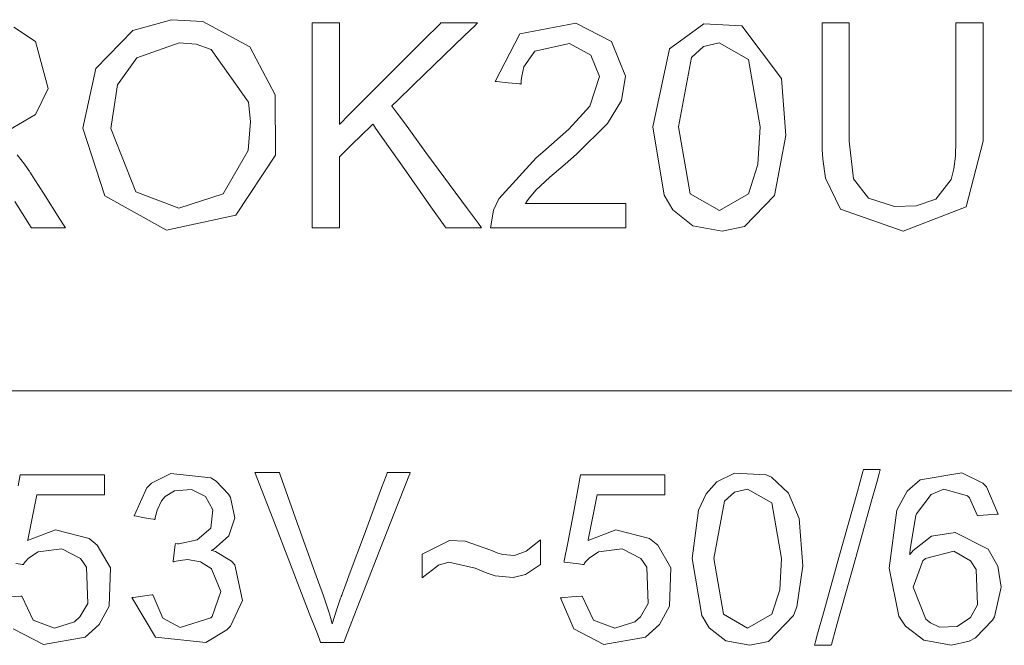
# Model space of a CAD drawing. Units: millimetres. Extents: x -73 to 73, y -28 to 27.
# Drawn here: x 15 to 22, y 7 to 12 of the extents above; entities that cross this region are included whole.
import ezdxf

# ---------------------------------------------------------------- set-up
doc = ezdxf.new("R2010")
doc.units = ezdxf.units.MM
doc.layers.add('Top$19', color=7, linetype='Continuous', true_color=0xffffff)

msp = doc.modelspace()

# ---------------------------------------------------------------- linework, layer by layer
at = {"layer": 'Top$19', "color": 7, "linetype": 'Continuous', "lineweight": 13}
msp.add_line((9.3271, 9.1358), (29.2026, 9.1358), dxfattribs=at)
for points in [[(14.8841, 11.8261), (15.0462, 11.7202), (15.1381, 11.3735), (15.0463, 11.18), (14.8361, 11.0565)], [(17.0958, 10.3422), (17.0958, 10.3423), (17.0958, 10.3423), (17.0958, 10.3425), (17.0958, 10.3432), (17.0958, 10.3453), (17.0958, 10.3518), (17.0958, 10.3718), (17.0958, 10.4322), (17.0958, 10.6043), (17.0958, 11.0374), (17.0958, 11.4472), (17.0958, 11.758), (17.0958, 11.8511), (17.0958, 11.8563), (17.0958, 11.8573), (17.0958, 11.8574), (17.0963, 11.8574), (17.0975, 11.8574), (17.1044, 11.8574), (17.1961, 11.8574), (17.2877, 11.8574), (17.2946, 11.8574), (17.2958, 11.8574), (17.2963, 11.8574), (17.2963, 11.8571), (17.2963, 11.8565), (17.2963, 11.8543), (17.2963, 11.8081), (17.2963, 11.3944), (17.2963, 11.1293), (17.2963, 11.1076), (17.2963, 11.1063), (17.2963, 11.1061), (17.2963, 11.106), (17.2963, 11.106), (17.2963, 11.106), (17.2963, 11.106), (17.2963, 11.106), (17.2963, 11.106), (17.2964, 11.1061), (17.2965, 11.1062), (17.2969, 11.1066), (17.2982, 11.1079), (17.3023, 11.112), (17.3147, 11.1244), (17.3521, 11.1617), (17.4566, 11.2661), (17.7081, 11.5172), (17.9229, 11.7318), (18.0431, 11.8518), (18.0487, 11.8574), (18.0488, 11.8574), (18.0494, 11.8574), (18.0961, 11.8574), (18.2575, 11.8574), (18.3162, 11.8574), (18.3203, 11.8574), (18.3205, 11.8574), (18.3205, 11.8574), (18.3205, 11.8574), (18.3205, 11.8574), (18.3205, 11.8574), (18.3205, 11.8574), (18.2994, 11.837), (18.2212, 11.7615), (17.8469, 11.3999), (17.7212, 11.2786), (17.6924, 11.2507), (17.6864, 11.2449), (17.6852, 11.2438), (17.685, 11.2435), (17.6849, 11.2435), (17.6849, 11.2435), (17.6849, 11.2435), (17.6849, 11.2435), (17.6849, 11.2435), (17.6849, 11.2435), (17.6849, 11.2434), (17.685, 11.2433), (17.6852, 11.243), (17.686, 11.2421), (17.6882, 11.239), (17.6952, 11.2295), (17.7164, 11.2007), (17.7778, 11.1174), (17.9377, 10.9001), (18.2448, 10.4831), (18.3264, 10.3722), (18.3484, 10.3423), (18.3484, 10.3422), (18.3484, 10.3422), (18.3484, 10.3422), (18.3484, 10.3422), (18.3482, 10.3422), (18.3442, 10.3422), (18.2871, 10.3422), (18.1299, 10.3422), (18.0845, 10.3422), (18.0839, 10.3422), (18.0838, 10.3422), (18.0798, 10.348), (17.9753, 10.4965), (17.7936, 10.7549), (17.5653, 11.0793), (17.5486, 11.1031), (17.5452, 11.1079), (17.5445, 11.1089), (17.5444, 11.1091), (17.5444, 11.1091), (17.5443, 11.1091), (17.5443, 11.1091), (17.5443, 11.1091), (17.5443, 11.1091), (17.5443, 11.109), (17.5441, 11.1088), (17.5435, 11.1083), (17.5416, 11.1064), (17.5359, 11.1009), (17.5191, 11.0845), (17.4735, 11.0401), (17.373, 10.9421), (17.3066, 10.8773), (17.2963, 10.8673), (17.2963, 10.8447), (17.2963, 10.5679), (17.2963, 10.3437), (17.2963, 10.3425), (17.2963, 10.3423), (17.2963, 10.3422), (17.2963, 10.3422), (17.2962, 10.3422), (17.296, 10.3422), (17.2954, 10.3422), (17.265, 10.3422), (17.1592, 10.3422), (17.1008, 10.3422), (17.0961, 10.3422), (17.0958, 10.3422), (17.0958, 10.3422), (17.0958, 10.3422)], [(19.4181, 10.521), (19.4181, 10.521), (19.4181, 10.521), (19.4181, 10.5209), (19.4181, 10.5206), (19.4181, 10.5198), (19.4181, 10.5172), (19.4181, 10.5092), (19.4181, 10.4868), (19.4181, 10.4316), (19.4181, 10.3702), (19.4181, 10.3443), (19.4181, 10.3424), (19.4181, 10.3423), (19.4181, 10.3422), (19.4181, 10.3422), (19.4181, 10.3422), (19.4181, 10.3422), (19.4179, 10.3422), (19.4174, 10.3422), (19.4159, 10.3422), (19.4111, 10.3422), (19.3963, 10.3422), (19.352, 10.3422), (19.2265, 10.3422), (18.9174, 10.3422), (18.4597, 10.3422), (18.4195, 10.3422), (18.4168, 10.3422), (18.4167, 10.3422), (18.4166, 10.3422), (18.4166, 10.3422), (18.4166, 10.3422), (18.4166, 10.3422), (18.4384, 10.4714), (18.4783, 10.5563), (18.7537, 10.8603), (18.8042, 10.9024), (18.9971, 11.0705), (19.1518, 11.2427), (19.2246, 11.4608), (19.1599, 11.6191), (19.0002, 11.7049), (18.7456, 11.6479), (18.6635, 11.5318), (18.6472, 11.4649), (18.6439, 11.4325), (18.6432, 11.4177), (18.6431, 11.411), (18.643, 11.4081), (18.643, 11.4068), (18.643, 11.4062), (18.643, 11.4059), (18.643, 11.4058), (18.643, 11.4057), (18.643, 11.4057), (18.643, 11.4057), (18.643, 11.4057), (18.643, 11.4057), (18.643, 11.4057), (18.6429, 11.4058), (18.6426, 11.4058), (18.6417, 11.4059), (18.6388, 11.4062), (18.6304, 11.407), (18.6064, 11.4095), (18.5474, 11.4156), (18.46, 11.4245), (18.4523, 11.4253), (18.4518, 11.4254), (18.4518, 11.4254), (18.4518, 11.4254), (18.4518, 11.4254), (18.4518, 11.4254), (18.633, 11.7777), (19.0471, 11.856), (19.3117, 11.7195), (19.4156, 11.4651), (19.3871, 11.2848), (19.2837, 11.1124), (19.0539, 10.8859), (18.9686, 10.8125), (18.8547, 10.7153), (18.7517, 10.6198), (18.7048, 10.5646), (18.6874, 10.5402), (18.6803, 10.5295), (18.6773, 10.5248), (18.676, 10.5227), (18.6755, 10.5218), (18.6752, 10.5214), (18.6751, 10.5212), (18.675, 10.521), (18.675, 10.521), (18.675, 10.521), (18.675, 10.521), (18.675, 10.521), (18.6751, 10.521), (18.6752, 10.521), (18.6755, 10.521), (18.6767, 10.521), (18.6802, 10.521), (18.6912, 10.521), (18.7241, 10.521), (18.8172, 10.521), (19.0466, 10.521), (19.3862, 10.521), (19.416, 10.521), (19.418, 10.521), (19.4181, 10.521), (19.4181, 10.521)], [(21.8645, 11.8574), (21.8645, 11.8574), (21.8645, 11.8574), (21.8646, 11.8574), (21.8649, 11.8574), (21.8659, 11.8574), (21.8689, 11.8574), (21.8777, 11.8574), (21.9029, 11.8574), (21.9648, 11.8574), (22.0337, 11.8574), (22.0628, 11.8574), (22.0649, 11.8574), (22.065, 11.8574), (22.065, 11.8574), (22.065, 11.8574), (22.065, 11.8574), (22.065, 11.8573), (22.065, 11.8572), (22.065, 11.8568), (22.065, 11.8554), (22.065, 11.8513), (22.065, 11.8383), (22.065, 11.7996), (22.065, 11.6899), (22.065, 11.4197), (22.065, 11.1188), (22.065, 10.982), (21.9409, 10.4974), (21.4728, 10.3164), (21.0085, 10.4796), (20.8986, 10.7085), (20.8782, 10.8507), (20.8743, 10.9221), (20.8735, 10.9552), (20.8734, 10.9701), (20.8734, 10.9768), (20.8733, 10.9797), (20.8733, 10.981), (20.8733, 10.9815), (20.8733, 10.9818), (20.8733, 10.982), (20.8733, 10.982), (20.8733, 10.982), (20.8733, 10.9822), (20.8733, 10.9825), (20.8733, 10.9837), (20.8733, 10.9875), (20.8733, 10.9991), (20.8733, 11.034), (20.8733, 11.1334), (20.8733, 11.3836), (20.8733, 11.8), (20.8733, 11.8538), (20.8733, 11.8568), (20.8733, 11.8573), (20.8733, 11.8574), (20.8738, 11.8574), (20.8751, 11.8574), (20.882, 11.8574), (20.9736, 11.8574), (21.0652, 11.8574), (21.0721, 11.8574), (21.0734, 11.8574), (21.0738, 11.8574), (21.0738, 11.8571), (21.0738, 11.8563), (21.0738, 11.8538), (21.0738, 11.8), (21.0738, 11.5018), (21.0738, 11.1516), (21.0738, 10.983), (21.1061, 10.7042), (21.2151, 10.5612), (21.4082, 10.4991), (21.5696, 10.5052), (21.7155, 10.5537), (21.8278, 10.6987), (21.8482, 10.7774), (21.8604, 10.8722), (21.8645, 10.983), (21.8645, 11.1197), (21.8645, 11.4202), (21.8645, 11.8198), (21.8645, 11.8549), (21.8645, 11.8572), (21.8645, 11.8574), (21.8645, 11.8574)], [(14.9101, 10.8808), (14.9634, 10.8135), (14.9863, 10.7812), (14.9962, 10.7664), (15.0005, 10.7598), (15.0024, 10.7569), (15.0033, 10.7556), (15.0036, 10.7551), (15.0038, 10.7548), (15.0039, 10.7547), (15.0039, 10.7546), (15.0039, 10.7546), (15.0039, 10.7546), (15.004, 10.7546), (15.0041, 10.7544), (15.0043, 10.754), (15.0052, 10.7526), (15.008, 10.7482), (15.0164, 10.735), (15.0408, 10.6969), (15.1044, 10.5975), (15.2263, 10.4067), (15.2587, 10.356), (15.2675, 10.3423), (15.2675, 10.3422), (15.2675, 10.3422), (15.2675, 10.3422), (15.2674, 10.3422), (15.2673, 10.3422), (15.2634, 10.3422), (15.209, 10.3422), (15.0175, 10.3422), (15.0159, 10.3422), (15.0153, 10.3422), (15.0153, 10.3422), (15.0145, 10.3435), (15.0021, 10.3629), (14.8917, 10.5365)], [(20.8151, 7.2516), (20.8151, 7.2517), (20.8151, 7.2517), (20.8152, 7.2519), (20.8154, 7.2526), (20.8159, 7.2545), (20.8177, 7.2608), (20.8231, 7.28), (20.8392, 7.3375), (20.8848, 7.5004), (20.9974, 7.9018), (21.1344, 8.3909), (21.17, 8.5178), (21.1777, 8.5451), (21.1792, 8.5507), (21.1795, 8.5517), (21.1796, 8.552), (21.1796, 8.552), (21.1796, 8.552), (21.1796, 8.552), (21.1796, 8.552), (21.1796, 8.552), (21.1796, 8.552), (21.1796, 8.552), (21.1797, 8.552), (21.1799, 8.552), (21.1805, 8.552), (21.1823, 8.552), (21.1878, 8.552), (21.2033, 8.552), (21.2415, 8.552), (21.298, 8.552), (21.3029, 8.552), (21.3033, 8.552), (21.3033, 8.552), (21.3033, 8.552), (21.3033, 8.552), (21.3033, 8.552), (21.3033, 8.552), (21.3033, 8.552), (21.3033, 8.5519), (21.3032, 8.5517), (21.303, 8.5511), (21.3025, 8.5491), (21.3007, 8.5429), (21.2954, 8.5237), (21.2793, 8.4661), (21.2337, 8.3032), (21.1214, 7.9018), (20.9846, 7.4128), (20.9491, 7.2858), (20.9414, 7.2585), (20.9399, 7.253), (20.9396, 7.2519), (20.9395, 7.2517), (20.9395, 7.2517), (20.9395, 7.2516), (20.9395, 7.2516), (20.9395, 7.2516), (20.9395, 7.2516), (20.9395, 7.2516), (20.9395, 7.2516), (20.9394, 7.2516), (20.9392, 7.2516), (20.9386, 7.2516), (20.9368, 7.2516), (20.9313, 7.2516), (20.9157, 7.2516), (20.8773, 7.2516), (20.8205, 7.2516), (20.8155, 7.2516), (20.8151, 7.2516), (20.8151, 7.2516), (20.8151, 7.2516)], [(14.9161, 8.4323), (14.9314, 8.5134), (14.9319, 8.5134), (15.0132, 8.5134), (15.1857, 8.5134), (15.4361, 8.5134), (15.5479, 8.5134), (15.5561, 8.5134), (15.5566, 8.5134), (15.5567, 8.5134), (15.5567, 8.5134), (15.5567, 8.5134), (15.5567, 8.5134), (15.5567, 8.5134), (15.5567, 8.5133), (15.5567, 8.5132), (15.5567, 8.5127), (15.5567, 8.5111), (15.5567, 8.5064), (15.5567, 8.4928), (15.5567, 8.4572), (15.5567, 8.389), (15.5567, 8.366), (15.5504, 8.366), (15.275, 8.366), (15.0549, 8.366), (15.0549, 8.3657), (15.0274, 8.2284), (15.0003, 8.093), (14.9882, 8.0326), (14.9873, 8.0281), (14.9872, 8.0279), (14.9872, 8.0278), (14.9872, 8.0278), (14.9872, 8.0278), (15.1939, 8.1057), (15.4428, 8.0427), (15.5026, 7.9927), (15.6, 7.8247), (15.591, 7.5402), (15.5164, 7.4043), (15.4133, 7.3112), (15.1043, 7.2576), (14.8804, 7.3726)], [(14.8632, 7.6093), (14.9374, 7.6155), (14.9439, 7.6161), (14.9443, 7.6161), (14.9443, 7.6161), (14.9443, 7.6161), (14.9443, 7.6161), (14.9443, 7.6161), (15.0279, 7.4382), (15.0279, 7.4382), (15.0279, 7.4382), (15.1862, 7.3786), (15.3341, 7.4258), (15.3748, 7.4627), (15.4328, 7.5604), (15.4231, 7.829), (15.3779, 7.8942), (15.2408, 7.9657), (15.0641, 7.9445), (14.9948, 7.8972), (14.9707, 7.8713), (14.9613, 7.8588), (14.9574, 7.8532), (14.9558, 7.8507), (14.9551, 7.8496), (14.9548, 7.8491), (14.9546, 7.8489), (14.9546, 7.8488), (14.9545, 7.8487), (14.9545, 7.8487), (14.9545, 7.8487), (14.9545, 7.8487), (14.9545, 7.8487), (14.9545, 7.8487), (14.9544, 7.8487), (14.9543, 7.8487), (14.9538, 7.8488), (14.9523, 7.849), (14.9476, 7.8496), (14.9342, 7.8513), (14.8993, 7.8558)]]:
    msp.add_lwpolyline(points, dxfattribs=at)
for points in [[(15.3967, 11.0802), (15.4924, 11.5215), (15.7677, 11.8009), (16.0535, 11.8817), (16.2859, 11.8677), (16.6326, 11.6812), (16.8207, 11.3258), (16.8224, 10.8794), (16.5305, 10.4347), (16.0171, 10.3229), (15.5601, 10.5784), (15.3967, 11.0802)], [(19.6176, 11.0895), (19.7416, 11.6671), (19.9955, 11.8511), (20.2777, 11.836), (20.5716, 11.4476), (20.6048, 11.0244), (20.5201, 10.5818), (20.2972, 10.3513), (20.1322, 10.3168), (19.916, 10.3557), (19.7675, 10.4735), (19.7019, 10.5829), (19.6176, 11.0895)], [(15.6034, 11.0771), (15.7887, 10.6086), (16.1063, 10.4881), (16.4351, 10.593), (16.6217, 10.9135), (16.6386, 11.1274), (16.6233, 11.272), (16.3473, 11.6615), (16.2358, 11.7001), (16.11, 11.7115), (15.7962, 11.5997), (15.6519, 11.4), (15.6034, 11.0771)], [(19.8088, 11.0895), (19.8961, 10.5929), (20.1116, 10.4694), (20.3271, 10.5934), (20.3976, 10.8101), (20.4145, 11.0895), (20.3271, 11.5866), (20.1096, 11.7096), (19.9943, 11.6825), (19.9049, 11.6011), (19.9049, 11.6011), (19.9049, 11.6011), (19.8088, 11.0895)], [(15.76, 7.6049), (15.76, 7.6049), (15.7601, 7.605), (15.7603, 7.605), (15.761, 7.6051), (15.7633, 7.6054), (15.7702, 7.6063), (15.7895, 7.6089), (15.8372, 7.6153), (15.9078, 7.6247), (15.914, 7.6256), (15.9144, 7.6256), (15.9145, 7.6256), (15.9145, 7.6256), (15.9145, 7.6256), (15.9145, 7.6256), (15.9895, 7.4521), (16.1165, 7.3822), (16.3446, 7.454), (16.3537, 7.4636), (16.4195, 7.6508), (16.3503, 7.8165), (16.3459, 7.8207), (16.2672, 7.8698), (16.1722, 7.8855), (16.1169, 7.88), (16.0886, 7.8742), (16.0753, 7.8711), (16.0693, 7.8696), (16.0666, 7.8689), (16.0654, 7.8686), (16.0649, 7.8684), (16.0647, 7.8684), (16.0646, 7.8683), (16.0645, 7.8683), (16.0645, 7.8683), (16.0645, 7.8683), (16.0645, 7.8683), (16.0645, 7.8683), (16.0645, 7.8683), (16.0645, 7.8684), (16.0645, 7.8686), (16.0646, 7.8693), (16.0649, 7.8713), (16.0656, 7.8773), (16.0678, 7.8943), (16.0731, 7.9361), (16.081, 7.9981), (16.0817, 8.0035), (16.0817, 8.0039), (16.0817, 8.0039), (16.0817, 8.0039), (16.0817, 8.0039), (16.0817, 8.0039), (16.0972, 8.0025), (16.1027, 8.0022), (16.1049, 8.0022), (16.1058, 8.0022), (16.1062, 8.0022), (16.1064, 8.0022), (16.1065, 8.0022), (16.1065, 8.0022), (16.1065, 8.0022), (16.1065, 8.0022), (16.1065, 8.0022), (16.2435, 8.0312), (16.3433, 8.119), (16.3594, 8.253), (16.3057, 8.353), (16.3057, 8.353), (16.3057, 8.353), (16.2006, 8.4054), (16.0746, 8.3947), (16.0071, 8.3522), (15.9798, 8.3203), (15.9459, 8.2509), (15.9357, 8.214), (15.9322, 8.1966), (15.9308, 8.1887), (15.9302, 8.1851), (15.93, 8.1836), (15.9299, 8.1829), (15.9298, 8.1826), (15.9298, 8.1824), (15.9298, 8.1824), (15.9298, 8.1823), (15.9298, 8.1823), (15.9298, 8.1823), (15.9298, 8.1823), (15.9298, 8.1823), (15.9298, 8.1823), (15.9297, 8.1824), (15.9295, 8.1824), (15.9287, 8.1825), (15.9264, 8.1829), (15.9196, 8.1841), (15.9003, 8.1876), (15.8526, 8.196), (15.7821, 8.2086), (15.7759, 8.2097), (15.7755, 8.2097), (15.7755, 8.2097), (15.7755, 8.2097), (15.7755, 8.2097), (15.7755, 8.2097), (15.869, 8.4159), (15.9041, 8.4504), (16.0486, 8.5238), (16.3434, 8.4915), (16.3841, 8.4674), (16.4759, 8.371), (16.4897, 8.3457), (16.5216, 8.1962), (16.4788, 8.0616), (16.4781, 8.0606), (16.3643, 7.9618), (16.3548, 7.957), (16.3497, 7.9546), (16.349, 7.9543), (16.3486, 7.9541), (16.3486, 7.9541), (16.3486, 7.9541), (16.3486, 7.9541), (16.3486, 7.9541), (16.3488, 7.9541), (16.3501, 7.9538), (16.3524, 7.9532), (16.3616, 7.9509), (16.3777, 7.9462), (16.498, 7.8747), (16.5218, 7.8473), (16.5791, 7.5832), (16.4912, 7.3941), (16.4635, 7.3652), (16.3082, 7.2727), (15.9354, 7.3109), (15.76, 7.6049)], [(17.1582, 7.273), (17.1581, 7.273), (17.1581, 7.2731), (17.1581, 7.2733), (17.1578, 7.2738), (17.1572, 7.2755), (17.1551, 7.2809), (17.1486, 7.2975), (17.1292, 7.3477), (17.0739, 7.4906), (16.9347, 7.85), (16.8029, 8.1902), (16.703, 8.4481), (16.673, 8.5254), (16.6714, 8.5297), (16.6711, 8.5305), (16.671, 8.5306), (16.671, 8.5306), (16.671, 8.5306), (16.6714, 8.5306), (16.6726, 8.5306), (16.6788, 8.5306), (16.7611, 8.5306), (16.8435, 8.5306), (16.8496, 8.5306), (16.8508, 8.5306), (16.8512, 8.5306), (16.8512, 8.5306), (16.8526, 8.5269), (16.8726, 8.4707), (16.9841, 8.159), (17.115, 7.7932), (17.178, 7.617), (17.2182, 7.4984), (17.2332, 7.4489), (17.2393, 7.4276), (17.2419, 7.4184), (17.2431, 7.4143), (17.2436, 7.4126), (17.2438, 7.4118), (17.2439, 7.4114), (17.2439, 7.4113), (17.2439, 7.4112), (17.2439, 7.4112), (17.2439, 7.4112), (17.2439, 7.4112), (17.2796, 7.5264), (17.2972, 7.5772), (17.3053, 7.5995), (17.3089, 7.6093), (17.3105, 7.6136), (17.3112, 7.6155), (17.3116, 7.6163), (17.3117, 7.6167), (17.3118, 7.6169), (17.3118, 7.6169), (17.3118, 7.617), (17.3118, 7.617), (17.3118, 7.617), (17.3118, 7.6171), (17.3119, 7.6172), (17.312, 7.6176), (17.3126, 7.619), (17.3142, 7.6234), (17.3192, 7.6369), (17.3342, 7.6773), (17.3768, 7.7918), (17.4816, 8.0738), (17.6094, 8.4174), (17.6426, 8.5066), (17.6497, 8.5258), (17.6511, 8.5297), (17.6514, 8.5305), (17.6515, 8.5306), (17.6515, 8.5306), (17.6515, 8.5306), (17.6515, 8.5306), (17.6515, 8.5306), (17.6515, 8.5306), (17.6515, 8.5306), (17.6516, 8.5306), (17.6519, 8.5306), (17.6527, 8.5306), (17.6552, 8.5306), (17.6627, 8.5306), (17.684, 8.5306), (17.7364, 8.5306), (17.814, 8.5306), (17.8208, 8.5306), (17.8213, 8.5306), (17.8213, 8.5306), (17.8213, 8.5306), (17.8213, 8.5306), (17.8213, 8.5306), (17.8213, 8.5306), (17.8213, 8.5306), (17.8213, 8.5306), (17.8212, 8.5304), (17.821, 8.5298), (17.8202, 8.5278), (17.8179, 8.5218), (17.8106, 8.5032), (17.7888, 8.4476), (17.7271, 8.2901), (17.5751, 7.9018), (17.3899, 7.4288), (17.3418, 7.3061), (17.3315, 7.2797), (17.3294, 7.2743), (17.329, 7.2733), (17.3289, 7.2731), (17.3289, 7.273), (17.3289, 7.273), (17.3289, 7.273), (17.3289, 7.273), (17.3289, 7.273), (17.3289, 7.273), (17.3288, 7.273), (17.3288, 7.273), (17.3287, 7.273), (17.3285, 7.273), (17.3277, 7.273), (17.3251, 7.273), (17.3176, 7.273), (17.2962, 7.273), (17.2435, 7.273), (17.1655, 7.273), (17.1586, 7.273), (17.1582, 7.273), (17.1582, 7.273), (17.1582, 7.273)], [(18.9339, 7.6024), (18.934, 7.6024), (18.934, 7.6024), (18.9343, 7.6024), (18.9351, 7.6025), (18.9375, 7.6027), (18.9446, 7.6033), (18.965, 7.605), (19.0151, 7.6093), (19.0892, 7.6155), (19.0957, 7.6161), (19.0962, 7.6161), (19.0962, 7.6161), (19.0962, 7.6161), (19.0962, 7.6161), (19.0962, 7.6161), (19.1797, 7.4382), (19.1797, 7.4382), (19.1797, 7.4382), (19.338, 7.3786), (19.486, 7.4258), (19.5267, 7.4627), (19.5846, 7.5604), (19.575, 7.829), (19.5298, 7.8942), (19.3927, 7.9657), (19.216, 7.9445), (19.1467, 7.8972), (19.1226, 7.8713), (19.1132, 7.8588), (19.1093, 7.8532), (19.1076, 7.8507), (19.1069, 7.8496), (19.1066, 7.8491), (19.1065, 7.8489), (19.1064, 7.8488), (19.1064, 7.8487), (19.1064, 7.8487), (19.1064, 7.8487), (19.1064, 7.8487), (19.1064, 7.8487), (19.1063, 7.8487), (19.1063, 7.8487), (19.1061, 7.8487), (19.1056, 7.8488), (19.1041, 7.849), (19.0995, 7.8496), (19.0861, 7.8513), (19.0512, 7.8558), (18.9841, 7.8645), (18.9616, 7.8675), (18.9615, 7.8675), (18.9615, 7.8675), (18.9615, 7.8675), (18.9615, 7.8677), (18.9618, 7.8694), (18.963, 7.8756), (18.9884, 8.01), (19.0299, 8.2301), (19.068, 8.4323), (19.0833, 8.5134), (19.0837, 8.5134), (19.165, 8.5134), (19.3376, 8.5134), (19.588, 8.5134), (19.6997, 8.5134), (19.708, 8.5134), (19.7084, 8.5134), (19.7085, 8.5134), (19.7086, 8.5134), (19.7086, 8.5134), (19.7086, 8.5134), (19.7086, 8.5134), (19.7086, 8.5133), (19.7086, 8.5132), (19.7086, 8.5127), (19.7086, 8.5111), (19.7086, 8.5064), (19.7086, 8.4928), (19.7086, 8.4572), (19.7086, 8.389), (19.7086, 8.366), (19.7022, 8.366), (19.4269, 8.366), (19.2068, 8.366), (19.2067, 8.3657), (19.1792, 8.2284), (19.1521, 8.093), (19.14, 8.0326), (19.1391, 8.0281), (19.1391, 8.0279), (19.1391, 8.0278), (19.1391, 8.0278), (19.1391, 8.0278), (19.3457, 8.1057), (19.5947, 8.0427), (19.6545, 7.9927), (19.7519, 7.8247), (19.7429, 7.5402), (19.6683, 7.4043), (19.5651, 7.3112), (19.2562, 7.2576), (19.0323, 7.3726), (18.9339, 7.6024)], [(19.911, 7.8933), (19.9569, 8.2523), (20.0139, 8.3727), (20.0934, 8.4619), (20.2247, 8.5254), (20.4589, 8.5128), (20.4987, 8.495), (20.6248, 8.3775), (20.7028, 8.1904), (20.7028, 8.1904), (20.7028, 8.1904), (20.7304, 7.8393), (20.6856, 7.5359), (20.66, 7.4718), (20.4751, 7.2806), (20.3382, 7.2519), (20.1587, 7.2842), (20.0353, 7.3819), (19.9809, 7.4727), (19.911, 7.8933)], [(22.1775, 8.2226), (22.1775, 8.2226), (22.1774, 8.2226), (22.1771, 8.2226), (22.1764, 8.2226), (22.1741, 8.2224), (22.1673, 8.2219), (22.1481, 8.2203), (22.1007, 8.2166), (22.0304, 8.2111), (22.0243, 8.2106), (22.0239, 8.2106), (22.0238, 8.2106), (22.0238, 8.2106), (22.0238, 8.2106), (22.0238, 8.2106), (21.9656, 8.3427), (21.9495, 8.3582), (21.7754, 8.4063), (21.6816, 8.3675), (21.572, 8.2249), (21.5667, 8.2123), (21.5238, 7.9632), (21.5231, 7.9343), (21.5229, 7.9219), (21.5229, 7.9216), (21.5229, 7.9216), (21.5229, 7.9215), (21.5229, 7.9216), (21.5229, 7.9216), (21.523, 7.9216), (21.5231, 7.9218), (21.5233, 7.9222), (21.5237, 7.9228), (21.5244, 7.9239), (21.5257, 7.9258), (21.5466, 7.9543), (21.6841, 8.0592), (21.8592, 8.0876), (22.1019, 7.9634), (22.1753, 7.8373), (22.1997, 7.6813), (22.1487, 7.4613), (22.1353, 7.4366), (22.0085, 7.3056), (21.9623, 7.282), (21.8322, 7.2524), (21.6258, 7.2893), (21.4912, 7.3936), (21.442, 7.4677), (21.3697, 7.8226), (21.4264, 8.252), (21.504, 8.3916), (21.6002, 8.4774), (21.9081, 8.5276), (22.0638, 8.4526), (22.0916, 8.425), (22.1775, 8.2226)], [(20.0698, 7.8933), (20.1421, 7.4811), (20.1421, 7.4811), (20.1421, 7.4811), (20.3211, 7.3786), (20.4999, 7.4814), (20.4999, 7.4814), (20.4999, 7.4814), (20.5584, 7.6613), (20.5724, 7.8933), (20.4999, 8.3058), (20.3194, 8.408), (20.2237, 8.3854), (20.1495, 8.3179), (20.1495, 8.3179), (20.1495, 8.3179), (20.0698, 7.8933)], [(17.9097, 7.7508), (17.9097, 7.8388), (17.9097, 7.9267), (18.1123, 8.0279), (18.2283, 8.0211), (18.4175, 7.955), (18.4693, 7.9344), (18.5064, 7.9224), (18.5941, 7.9168), (18.6814, 7.9481), (18.7873, 8.0321), (18.7873, 8.0321), (18.7873, 8.0321), (18.7873, 7.9413), (18.7873, 7.8504), (18.6762, 7.7756), (18.584, 7.754), (18.4514, 7.7646), (18.391, 7.7849), (18.3031, 7.822), (18.1066, 7.866), (18.0303, 7.8439), (17.9097, 7.7508)], [(21.5469, 7.6806), (21.6402, 7.444), (21.6755, 7.4167), (21.742, 7.3869), (21.8729, 7.3897), (21.9715, 7.4575), (22.0243, 7.5505), (22.0147, 7.8132), (21.9723, 7.8773), (21.8479, 7.9477), (21.6386, 7.8949), (21.6199, 7.8773), (21.5469, 7.6806)]]:
    msp.add_lwpolyline(points, close=True, dxfattribs=at)

doc.saveas('drawing.dxf')
